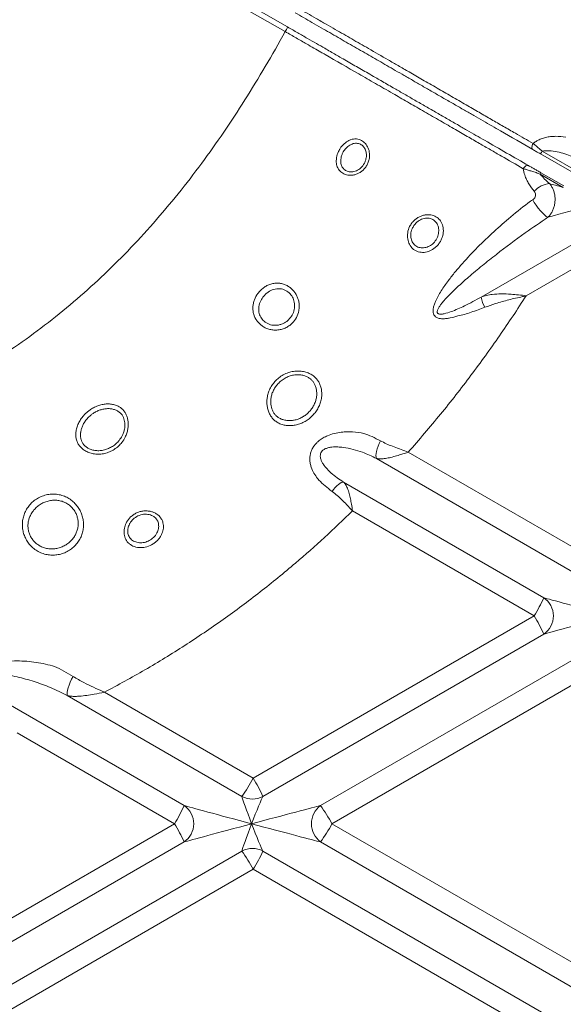
# Model space of a CAD drawing. Units: inches. Extents: x -1960 to 4484, y -122 to 381.
# Drawn here: x 150 to 163, y 218 to 241 of the extents above; entities that cross this region are included whole.
import ezdxf

# ---------------------------------------------------------------- set-up
doc = ezdxf.new("R2010")
doc.units = ezdxf.units.IN
doc.header["$MEASUREMENT"] = 0
doc.linetypes.add('SLD-Solid', pattern=[0])
doc.layers.get('0').update_dxf_attribs({"linetype": 'SLD-Solid'})
doc.layers.add('INNER TRIANGLE DETAILS', color=7, linetype='Continuous', lineweight=0, transparency=0.3)

msp = doc.modelspace()

# ---------------------------------------------------------------- linework, layer by layer
at = {"color": 7, "linetype": 'Continuous', "lineweight": 15}
for p, q in [((156.6166, 241.03257), (125.01032, 259.22369)), ((125.06617, 259.33203), (156.67244, 241.14091)), ((164.07516, 237.31292), (162.5701, 238.17916)), ((162.61217, 238.24208), (164.11685, 237.3752)), ((163.10268, 237.39826), (162.56423, 237.70847)), ((162.57855, 237.74162), (163.11712, 237.43165))]:
    msp.add_line(p, q, dxfattribs=at)
at = {"color": 7, "linetype": 'Continuous', "lineweight": 15, "flags": 128}
for points in [[(162.39755, 238.42358), (162.38644, 238.40171), (162.37811, 238.37931), (162.37288, 238.35723), (162.37095, 238.33634), (162.3724, 238.31744), (162.37717, 238.30127), (162.38508, 238.28845), (162.39582, 238.27947)], [(162.16981, 237.83466), (162.18317, 237.85482), (162.19829, 237.87284), (162.21461, 237.88803), (162.23151, 237.89983), (162.24835, 237.90778), (162.26449, 237.91159), (162.27934, 237.91111), (162.29231, 237.90637)]]:
    msp.add_lwpolyline(points, dxfattribs=at)
at = {"color": 7, "linetype": 'Continuous', "lineweight": 15}
for centre, radius, start, end in [((156.04887, 241.39377), 0.6729, 327.534523, 337.926883), ((162.29827, 238.40648), 0.35435, 320.096381, 332.35839), ((162.46679, 237.77023), 0.11536, 327.6319, 345.642246)]:
    msp.add_arc(centre, radius, start, end, dxfattribs=at)
msp.add_ellipse((164.24374, 237.09847), major_axis=(1.6245, -0.43298), ratio=0.00349704, start_param=3.59377839, end_param=3.93455001, dxfattribs=at)
for points, knots in [([(162.39582, 238.27947), (162.14303, 238.42496), (161.82596, 238.60746), (161.43935, 238.82997), (161.2345, 238.94787), (161.02081, 239.07086), (160.79517, 239.20073), (160.56021, 239.33596), (160.32009, 239.47417), (160.07993, 239.61239), (159.8432, 239.74864), (159.61303, 239.88112), (159.3913, 240.00873), (159.18231, 240.12902), (158.98483, 240.24268), (158.79566, 240.35155), (158.61086, 240.45792), (158.35924, 240.60274), (158.03906, 240.78702), (157.72725, 240.96648), (157.45857, 241.12112), (157.25128, 241.24043), (157.04619, 241.35847), (156.91398, 241.43457), (156.84787, 241.47262)], [0, 0, 0, 0, 0.14416651, 0.18082671, 0.21762927, 0.25427103, 0.29071092, 0.32824396, 0.36590571, 0.40343861, 0.44097262, 0.47863552, 0.51616941, 0.55419743, 0.59230735, 0.63061605, 0.66901141, 0.70727949, 0.7853954, 0.86350055, 0.90064057, 0.93778068, 0.96889031, 1, 1, 1, 1]), ([(156.91673, 241.58095), (156.91674, 241.58095), (156.98736, 241.54049), (157.12982, 241.45884), (157.34975, 241.33272), (157.5739, 241.20407), (157.85375, 241.04335), (158.16887, 240.86184), (158.5827, 240.6237), (158.90303, 240.43929), (159.1327, 240.30714), (159.28908, 240.21703), (159.46635, 240.11483), (159.65974, 240.00328), (159.81964, 239.91102), (159.98596, 239.81503), (160.15503, 239.71742), (160.32456, 239.61953), (160.4941, 239.5216), (160.66504, 239.42284), (160.8304, 239.32728), (160.98819, 239.23608), (161.13829, 239.14929), (161.28512, 239.06439), (161.47703, 238.95327), (161.70515, 238.82205), (162.03008, 238.63504), (162.26039, 238.50251), (162.39755, 238.42358)], [0, 0, 0, 0, 0.000000324, 0.033525382, 0.067727679, 0.107579834, 0.148588033, 0.22774404, 0.306901651, 0.40132343, 0.424928874, 0.448543096, 0.496234153, 0.522715326, 0.549394194, 0.576698821, 0.604220192, 0.630702034, 0.657381295, 0.684685373, 0.712205856, 0.737232131, 0.762424571, 0.788139803, 0.814035345, 0.867582091, 0.921136897, 1, 1, 1, 1]), ([(162.16981, 237.83466), (161.99941, 237.93271), (161.74382, 238.07979), (161.40166, 238.27674), (161.18941, 238.3988), (161.00797, 238.50368), (160.86051, 238.58881), (160.70595, 238.67804), (160.54161, 238.77287), (160.36904, 238.87243), (160.18815, 238.97676), (160.00367, 239.08313), (159.82044, 239.18875), (159.64121, 239.29203), (159.46637, 239.39275), (159.29442, 239.49178), (159.10868, 239.5987), (158.91533, 239.70993), (158.65791, 239.85804), (158.19838, 240.12257), (157.77539, 240.36589), (157.43181, 240.56377), (157.28867, 240.6462), (157.09758, 240.75614), (156.87281, 240.88538), (156.70293, 240.98299), (156.6166, 241.03257), (156.6166, 241.03257)], [0, 0, 0, 0, 0.0966468, 0.1449702, 0.1932937, 0.21850188, 0.24388488, 0.26981939, 0.2959445, 0.32387422, 0.35204261, 0.38097299, 0.41016903, 0.43809835, 0.46626652, 0.49519724, 0.52439379, 0.56352661, 0.60312261, 0.68242069, 0.84101684, 0.8605581, 0.89040653, 0.92025497, 0.95955752, 0.99999968, 1, 1, 1, 1]), ([(156.67244, 241.14091), (156.75132, 241.09551), (156.90908, 241.00471), (157.13692, 240.87358), (157.3489, 240.75157), (157.56696, 240.62606), (157.75432, 240.51823), (157.88163, 240.44495), (157.9237, 240.42074)], [0, 0, 0, 0, 0.16259831, 0.32519645, 0.48748278, 0.65011476, 0.88437982, 1, 1, 1, 1]), ([(158.84727, 239.88918), (158.80473, 239.91366), (158.70396, 239.97166), (158.50443, 240.0865), (158.24012, 240.23862), (158.03496, 240.35671), (157.93162, 240.41618)], [0, 0, 0, 0, 0.13830097, 0.32761172, 0.66133431, 1, 1, 1, 1]), ([(158.84015, 239.89328), (158.84289, 239.8917), (158.93663, 239.83775), (159.11, 239.73796), (159.36558, 239.59086), (159.61034, 239.44999), (159.86296, 239.30459), (160.12035, 239.15645), (160.37806, 239.00812), (160.62386, 238.86665), (160.85394, 238.73423), (161.06752, 238.6113), (161.37955, 238.43171), (161.78093, 238.2007), (162.12184, 238.00448), (162.29231, 237.90637)], [0, 0, 0, 0, 0.00267106, 0.09149156, 0.1586097, 0.22599361, 0.29311182, 0.36022909, 0.42761202, 0.49472946, 0.55506574, 0.61559433, 0.67593072, 0.83795299, 1, 1, 1, 1]), ([(162.5701, 238.17916), (162.53687, 238.19829), (162.4748, 238.23401), (162.42087, 238.26505), (162.39582, 238.27947)], [0, 0, 0, 0, 0.53540862, 1, 1, 1, 1]), ([(162.39755, 238.42358), (162.4289, 238.39759), (162.48933, 238.34747), (162.56556, 238.28195), (162.60496, 238.24825), (162.61217, 238.24208)], [0, 0, 0, 0, 0.46817575, 0.90269314, 1, 1, 1, 1]), ([(162.56423, 237.70847), (162.53262, 237.71971), (162.46811, 237.74264), (162.37188, 237.77343), (162.28006, 237.80171), (162.21409, 237.82151), (162.17881, 237.83198), (162.16981, 237.83466)], [0, 0, 0, 0, 0.23484695, 0.47938873, 0.69791315, 0.92290752, 1, 1, 1, 1]), ([(162.29231, 237.90637), (162.3143, 237.89371), (162.35889, 237.86805), (162.43122, 237.82642), (162.50491, 237.78401), (162.55382, 237.75586), (162.57855, 237.74162)], [0, 0, 0, 0, 0.25439159, 0.51593935, 0.75518453, 1, 1, 1, 1]), ([(162.56423, 237.70847), (162.59776, 237.66883), (162.66514, 237.5892), (162.74283, 237.52013), (162.78185, 237.48544)], [0, 0, 0, 0, 0.49774804, 1, 1, 1, 1]), ([(162.33632, 237.07583), (162.33632, 237.07583), (162.35396, 237.08668), (162.37172, 237.0974), (162.38947, 237.10812)], [0, 0, 0, 0, 0.00003619, 1, 1, 1, 1]), ([(162.44601, 237.26733), (162.44601, 237.26733), (162.44557, 237.2691), (162.44161, 237.28384), (162.43337, 237.29592), (162.42612, 237.30656)], [0, 0, 0, 0, 0.00004629, 0.11947214, 1, 1, 1, 1])]:
    msp.add_open_spline(points, degree=3, knots=knots, dxfattribs=at)
at = {"layer": 'INNER TRIANGLE DETAILS', "color": 7, "linetype": 'Continuous'}
for p, q in [((163.99457, 236.46128), (161.18882, 234.83918)), ((164.25997, 236.03708), (162.23933, 234.86887)), ((164.25997, 228.46037), (159.48697, 231.21981)), ((163.99457, 228.03616), (158.74485, 231.07121)), ((162.64785, 227.82319), (157.97741, 230.52333)), ((162.42409, 227.39898), (158.18612, 229.8491)), ((162.42409, 227.39898), (155.87137, 223.61063)), ((162.64785, 226.97478), (156.09514, 223.18642)), ((163.99457, 226.7618), (157.44186, 222.97345)), ((164.25997, 226.33759), (157.70726, 222.54924)), ((155.87137, 223.61063), (152.39881, 225.61824)), ((155.60597, 223.18642), (151.53381, 225.54068)), ((154.25925, 222.97345), (150.10279, 225.37644)), ((154.03549, 222.54924), (150.36165, 224.67321)), ((154.03549, 222.54924), (147.48277, 218.76089)), ((164.25997, 218.76089), (157.70726, 222.54924)), ((154.25925, 222.12503), (147.70654, 218.33668)), ((163.99457, 218.33668), (157.44186, 222.12503)), ((155.60597, 221.91206), (149.05326, 218.1237)), ((162.64785, 218.1237), (156.09514, 221.91206)), ((155.87137, 221.48785), (149.31866, 217.6995)), ((162.42409, 217.6995), (155.87137, 221.48785))]:
    msp.add_line(p, q, dxfattribs=at)
at = {"layer": 'INNER TRIANGLE DETAILS', "color": 7, "linetype": 'Continuous', "flags": 128}
for points in [[(162.38947, 237.10812), (162.42673, 237.04489), (162.47021, 236.97957), (162.51794, 236.91514), (162.56772, 236.85454), (162.61729, 236.80055), (162.66438, 236.75564), (162.70683, 236.72185), (162.74271, 236.70073)], [(158.74485, 231.07121), (158.73572, 231.10004), (158.73287, 231.1385), (158.73638, 231.18529), (158.74615, 231.23888), (158.76184, 231.29746), (158.78294, 231.35911), (158.80874, 231.42176), (158.83839, 231.48333)], [(157.97741, 230.52333), (157.95282, 230.52087), (157.92407, 230.51032), (157.89187, 230.49195), (157.85707, 230.46622), (157.82055, 230.43381), (157.78325, 230.39554), (157.74613, 230.35239), (157.71013, 230.30547)], [(151.53381, 225.54068), (151.52803, 225.57066), (151.52952, 225.61195), (151.53822, 225.66293), (151.5538, 225.7216), (151.57564, 225.78566), (151.60289, 225.85259), (151.63447, 225.91977), (151.66915, 225.98455)]]:
    msp.add_lwpolyline(points, dxfattribs=at)
at = {"layer": 'INNER TRIANGLE DETAILS', "color": 7, "linetype": 'Continuous'}
for centre, radius, start, end in [((162.82154, 236.96337), 0.52358, 94.347911, 139.044972), ((161.92838, 234.958), 0.74904, 189.127188, 208.563334), ((159.11572, 229.41525), 3.87436, 328.639963, 335.737127), ((162.35625, 227.39898), 0.51476, 304.504684, 55.495316), ((159.11572, 225.38271), 3.87436, 24.262873, 31.360037), ((151.95406, 225.76632), 4.47128, 324.760658, 331.176052), ((152.563, 221.59436), 3.87436, 24.262873, 31.360037), ((155.85056, 223.63451), 0.5105, 241.372802, 298.627198), ((150.72712, 224.56551), 3.87436, 328.639963, 335.737127), ((153.96765, 222.54924), 0.51476, 304.504684, 55.495316), ((157.754, 222.54924), 0.52667, 126.346326, 233.653674), ((153.78994, 220.39354), 4.47128, 28.823948, 35.239342), ((150.72712, 220.53297), 3.87436, 24.262873, 31.360037), ((153.78994, 224.70493), 4.47128, 324.760658, 331.176052), ((155.85056, 221.46397), 0.5105, 61.372802, 118.627198), ((151.95406, 219.33216), 4.47128, 28.823948, 35.239342), ((152.563, 223.50412), 3.87436, 328.639963, 335.737127)]:
    msp.add_arc(centre, radius, start, end, dxfattribs=at)
for centre, major_axis, ratio, start_param, end_param in [((164.24374, 237.09847), (1.6245, 0.43298), 0.00349704, 1.93338807, 2.74826476), ((164.24374, 227.39898), (1.6245, -0.43298), 0.00349704, 3.3305034, 4.69926903), ((164.24374, 227.39898), (1.6245, 0.43298), 0.00349704, 1.58391627, 2.95268191), ((155.85514, 222.54924), (-0.24991, 0.65037), 0.0305846, 0.19027872, 1.55904435), ((155.85514, 222.54924), (0.24991, 0.65037), 0.0305846, 0.21378267, 1.58254831), ((155.85514, 222.54924), (1.6245, -0.43298), 0.00349704, 3.3305034, 4.69926903), ((155.85514, 222.54924), (1.6245, 0.43298), 0.00349704, 0.21515064, 1.58391627), ((155.85514, 222.54924), (1.6245, 0.43298), 0.00349704, 1.58391627, 2.95268191), ((155.85514, 222.54924), (0.24991, 0.65037), 0.0305846, 1.58254831, 2.95131394), ((155.85514, 222.54924), (-0.24991, 0.65037), 0.0305846, 1.55904435, 2.92780998), ((155.85514, 222.54924), (1.6245, -0.43298), 0.00349704, 4.69926903, 6.06803467)]:
    msp.add_ellipse(centre, major_axis=major_axis, ratio=ratio, start_param=start_param, end_param=end_param, dxfattribs=at)
for points, knots in [([(144.69733, 231.25087), (144.98928, 231.32177), (145.56893, 231.46253), (146.41822, 231.72782), (147.2444, 232.03167), (148.04817, 232.37873), (148.82677, 232.76706), (149.5809, 233.19691), (150.30808, 233.66609), (151.01031, 234.17502), (151.6834, 234.7193), (152.32936, 235.29829), (152.94976, 235.91157), (153.54816, 236.56133), (154.12317, 237.24499), (154.66971, 237.95428), (155.18809, 238.68547), (155.68121, 239.44042), (156.15888, 240.22349), (156.46305, 240.76114), (156.6166, 241.03257)], [0, 0, 0, 0, 0.05659587, 0.11236661, 0.16752867, 0.22237971, 0.27721645, 0.33135092, 0.38580887, 0.44014141, 0.49461737, 0.54875912, 0.60343389, 0.65882475, 0.71502749, 0.7715783, 0.82736221, 0.88372428, 0.94130088, 1, 1, 1, 1]), ([(158.12958, 238.5058), (158.12958, 238.5058), (158.13333, 238.50725), (158.15915, 238.51681), (158.20878, 238.52905), (158.29597, 238.53178), (158.39583, 238.50236), (158.49096, 238.42551), (158.55644, 238.31889), (158.58831, 238.19045), (158.58139, 238.06778), (158.54984, 237.96651), (158.50871, 237.88847), (158.45686, 237.82228), (158.39522, 237.76704), (158.32816, 237.72512), (158.25545, 237.69572), (158.1826, 237.68054), (158.11066, 237.67879), (158.0241, 237.69271), (157.93084, 237.73682), (157.85169, 237.82193), (157.81626, 237.91), (157.80801, 237.96681), (157.80663, 237.98446), (157.80663, 237.98446)], [0, 0, 0, 0, 0.00000114, 0.00657593, 0.04519323, 0.0851655, 0.15612949, 0.22225096, 0.28608705, 0.35087336, 0.41909027, 0.46328905, 0.50399724, 0.54622628, 0.58467278, 0.62440936, 0.6624118, 0.7017193, 0.73768088, 0.77480601, 0.84244486, 0.90702002, 0.97165558, 0.99999886, 1, 1, 1, 1]), ([(157.88085, 238.27859), (157.89229, 238.29704), (157.93031, 238.35828), (158.01333, 238.44315), (158.09138, 238.48974), (158.12958, 238.5058), (158.12958, 238.5058)], [0, 0, 0, 0, 0.18313454, 0.60809119, 0.99999335, 1, 1, 1, 1]), ([(162.39755, 238.42358), (162.42004, 238.44004), (162.44968, 238.46172), (162.51256, 238.49796), (162.58648, 238.53216), (162.69304, 238.56499), (162.80607, 238.58499), (162.96521, 238.59446), (163.0831, 238.58282), (163.16033, 238.56844), (163.16033, 238.56844)], [0, 0, 0, 0, 0.09639341, 0.12701256, 0.25597705, 0.38754735, 0.53668279, 0.68771205, 0.99999737, 1, 1, 1, 1]), ([(157.80663, 237.98446), (157.80663, 237.98446), (157.80541, 238.00833), (157.80736, 238.07924), (157.83088, 238.18183), (157.86733, 238.25241), (157.88085, 238.27859)], [0, 0, 0, 0, 0.00000746, 0.24855868, 0.72128996, 1, 1, 1, 1]), ([(157.97136, 238.22657), (157.96074, 238.20602), (157.93152, 238.1495), (157.90987, 238.05419), (157.91193, 237.95327), (157.94226, 237.86858), (158.00073, 237.80229), (158.08626, 237.76158), (158.19363, 237.75643), (158.3077, 237.79446), (158.41072, 237.87475), (158.47335, 237.97143), (158.50657, 238.07348), (158.51431, 238.16986), (158.49219, 238.27044), (158.44348, 238.35312), (158.37104, 238.41123), (158.27788, 238.43586), (158.1757, 238.41677), (158.07808, 238.35865), (158.01021, 238.28922), (157.98034, 238.24105), (157.97136, 238.22657)], [0, 0, 0, 0, 0.03251056, 0.08941857, 0.13817073, 0.18622345, 0.23388942, 0.28381875, 0.33809819, 0.39652462, 0.45660885, 0.52078297, 0.55501234, 0.60733628, 0.65625172, 0.7037638, 0.75259629, 0.80509251, 0.86355073, 0.92024211, 0.97602512, 1, 1, 1, 1]), ([(163.46816, 238.03999), (163.41425, 238.06703), (163.30569, 238.12148), (163.13737, 238.18525), (162.95937, 238.23344), (162.80814, 238.25471), (162.69119, 238.2551), (162.63863, 238.24644), (162.61217, 238.24208)], [0, 0, 0, 0, 0.19701276, 0.39675214, 0.60835256, 0.8229751, 0.91089868, 1, 1, 1, 1]), ([(162.42612, 237.30656), (162.3815, 237.36252), (162.314, 237.44718), (162.24482, 237.579), (162.19675, 237.69542), (162.17948, 237.78469), (162.16981, 237.83466)], [0, 0, 0, 0, 0.3718816, 0.56257998, 0.75521186, 1, 1, 1, 1]), ([(162.78185, 237.48544), (162.79787, 237.46559), (162.83045, 237.42523), (162.86734, 237.35113), (162.89442, 237.26885), (162.90961, 237.18096), (162.91245, 237.0888), (162.90227, 236.99815), (162.87941, 236.91079), (162.84505, 236.83144), (162.79986, 236.75893), (162.76196, 236.72034), (162.74271, 236.70073)], [0, 0, 0, 0, 0.09799005, 0.19922657, 0.29760225, 0.39924731, 0.49968206, 0.60359303, 0.70111193, 0.80179652, 0.89931542, 1, 1, 1, 1]), ([(162.38947, 237.10812), (162.4, 237.11555), (162.4129, 237.12464), (162.43211, 237.14699), (162.44183, 237.16351), (162.45199, 237.1915), (162.45489, 237.21008), (162.4541, 237.23962), (162.45067, 237.25512), (162.44601, 237.26733), (162.44601, 237.26733)], [0, 0, 0, 0, 0.20785002, 0.25452372, 0.46740988, 0.50275313, 0.72985782, 0.76481331, 0.99998763, 1, 1, 1, 1]), ([(160.63968, 234.39774), (160.63968, 234.39774), (160.58212, 234.37949), (160.4951, 234.35556), (160.3785, 234.33581), (160.28343, 234.32927), (160.19462, 234.33864), (160.12421, 234.37227), (160.08328, 234.41968), (160.06228, 234.48648), (160.06593, 234.56725), (160.08801, 234.65412), (160.12567, 234.7524), (160.1814, 234.86348), (160.27952, 235.0277), (160.41273, 235.21642), (160.58005, 235.42732), (160.80527, 235.68919), (161.10398, 236.00517), (161.48092, 236.3672), (161.89127, 236.72785), (162.18026, 236.95842), (162.33632, 237.07583), (162.33632, 237.07583)], [0, 0, 0, 0, 0.00000055, 0.04531685, 0.06803888, 0.09096443, 0.12000065, 0.1393676, 0.15556419, 0.17173513, 0.19460764, 0.21530767, 0.23649703, 0.26941292, 0.30267494, 0.37046111, 0.4305425, 0.49080586, 0.61216779, 0.7356309, 0.85953312, 0.99999945, 1, 1, 1, 1]), ([(159.57111, 236.56876), (159.58494, 236.58544), (159.61641, 236.62338), (159.67619, 236.67345), (159.74707, 236.71587), (159.8235, 236.74533), (159.89956, 236.7605), (159.97436, 236.76223), (160.06454, 236.74826), (160.16023, 236.70468), (160.2457, 236.61611), (160.29095, 236.51565), (160.3059, 236.41944), (160.30478, 236.34404), (160.29124, 236.26768), (160.26552, 236.192), (160.2272, 236.11878), (160.17684, 236.0507), (160.10126, 235.97614), (159.99219, 235.9088), (159.85309, 235.87401), (159.73819, 235.88554), (159.65382, 235.91972), (159.57948, 235.9722), (159.50993, 236.0624), (159.46668, 236.19466), (159.4659, 236.34024), (159.50465, 236.4708), (159.55248, 236.54131), (159.57111, 236.56876)], [0, 0, 0, 0, 0.02238517, 0.05092057, 0.08041385, 0.10853799, 0.13761371, 0.16429588, 0.19181857, 0.24251404, 0.28933932, 0.34405352, 0.37170485, 0.40020504, 0.42707291, 0.45476242, 0.48394077, 0.51239591, 0.54186504, 0.59394351, 0.6468442, 0.70119964, 0.72994357, 0.7597131, 0.81233131, 0.86132529, 0.91213687, 0.96579052, 1, 1, 1, 1]), ([(159.63028, 236.52349), (159.61545, 236.50156), (159.57671, 236.44427), (159.54503, 236.34114), (159.54345, 236.22706), (159.57411, 236.12523), (159.62651, 236.05552), (159.68386, 236.01652), (159.75033, 235.9905), (159.84131, 235.98223), (159.95136, 236.01035), (160.05485, 236.0744), (160.12551, 236.15577), (160.17519, 236.25052), (160.20183, 236.35261), (160.1943, 236.4708), (160.15131, 236.56792), (160.08586, 236.63841), (159.99721, 236.6798), (159.8854, 236.68519), (159.76626, 236.64709), (159.68031, 236.58442), (159.64125, 236.53684), (159.63028, 236.52349)], [0, 0, 0, 0, 0.03485674, 0.09101978, 0.14022262, 0.1885798, 0.23987662, 0.26877584, 0.29772105, 0.35320702, 0.4067232, 0.45896548, 0.51653066, 0.54565497, 0.60012297, 0.65666153, 0.71248081, 0.76006225, 0.80932459, 0.86217851, 0.9188146, 0.97722089, 1, 1, 1, 1]), ([(162.74271, 236.70073), (162.5658, 236.58027), (162.15901, 236.30328), (161.65149, 235.92333), (161.21297, 235.57559), (160.90752, 235.31986), (160.64878, 235.08957), (160.43686, 234.88508), (160.30015, 234.73724), (160.21779, 234.6281), (160.18129, 234.56837), (160.16077, 234.51846), (160.16039, 234.486), (160.16561, 234.46906), (160.17535, 234.45689), (160.198, 234.4433), (160.24938, 234.43715), (160.34957, 234.45373), (160.5387, 234.51455), (160.76032, 234.61304), (160.99366, 234.7333), (161.12372, 234.80386), (161.18882, 234.83918)], [0, 0, 0, 0, 0.13991642, 0.32173698, 0.41295488, 0.50416445, 0.58077386, 0.63807107, 0.69570417, 0.71168717, 0.72762417, 0.7422108, 0.74734574, 0.75081293, 0.75551124, 0.75916871, 0.77082814, 0.79171993, 0.82852631, 0.90359562, 0.95174604, 1, 1, 1, 1]), ([(155.97768, 234.92452), (155.9817, 234.92989), (156.00467, 234.96056), (156.05298, 235.01299), (156.12797, 235.07282), (156.21189, 235.11973), (156.30085, 235.15108), (156.3938, 235.16607), (156.48554, 235.16373), (156.57524, 235.14448), (156.65725, 235.11035), (156.73197, 235.06244), (156.79552, 235.00472), (156.84919, 234.93737), (156.89114, 234.86386), (156.92178, 234.78381), (156.94005, 234.69957), (156.94521, 234.61162), (156.9337, 234.49605), (156.88608, 234.35832), (156.79717, 234.23968), (156.70192, 234.16178), (156.61545, 234.11374), (156.52071, 234.08148), (156.42337, 234.06687), (156.32498, 234.06963), (156.23225, 234.08877), (156.14549, 234.123), (156.06987, 234.16887), (156.0042, 234.22563), (155.93337, 234.31077), (155.88534, 234.41145), (155.86345, 234.51925), (155.8601, 234.60418), (155.871, 234.6912), (155.90172, 234.80251), (155.94788, 234.87665), (155.97768, 234.92452)], [0, 0, 0, 0, 0.00577781, 0.03302689, 0.06115843, 0.08888033, 0.11749412, 0.1453698, 0.17412946, 0.20117949, 0.22906108, 0.2545217, 0.2807032, 0.30499858, 0.32992285, 0.35414715, 0.37897918, 0.40404899, 0.4297758, 0.47869075, 0.52756598, 0.55548749, 0.58431955, 0.61240323, 0.64141407, 0.66888104, 0.69723346, 0.72331372, 0.75017013, 0.77491422, 0.8003168, 0.8493388, 0.87411914, 0.89952154, 0.92528779, 0.9517637, 1, 1, 1, 1]), ([(156.09665, 234.83648), (156.07286, 234.79884), (156.02279, 234.71964), (155.99349, 234.58628), (156.00428, 234.45585), (156.05516, 234.34067), (156.14563, 234.24643), (156.24971, 234.1964), (156.34393, 234.17942), (156.41975, 234.17916), (156.49563, 234.19282), (156.56932, 234.2197), (156.63741, 234.25921), (156.71286, 234.32183), (156.78411, 234.4163), (156.83202, 234.546), (156.83906, 234.68282), (156.80434, 234.81303), (156.73188, 234.92384), (156.64355, 234.99072), (156.56068, 235.02285), (156.49203, 235.03553), (156.42106, 235.03461), (156.32578, 235.01591), (156.23288, 234.97001), (156.15007, 234.90203), (156.11446, 234.85833), (156.09665, 234.83648)], [0, 0, 0, 0, 0.04923538, 0.1035858, 0.15159906, 0.1997133, 0.24842517, 0.30001767, 0.32772192, 0.35543704, 0.38432323, 0.41321864, 0.44235419, 0.47149347, 0.52188724, 0.5720014, 0.62314195, 0.67169154, 0.71975079, 0.76995791, 0.79696378, 0.8239794, 0.85225802, 0.88054609, 0.93747872, 0.96873934, 1, 1, 1, 1]), ([(162.23933, 234.86887), (162.03332, 234.55595), (161.61881, 233.9263), (160.95043, 233.00547), (160.24442, 232.09674), (159.74025, 231.51304), (159.48697, 231.21981)], [0, 0, 0, 0, 0.24562926, 0.49424787, 0.74592602, 1, 1, 1, 1]), ([(161.18882, 234.83918), (161.22945, 234.85257), (161.31125, 234.87951), (161.46632, 234.90618), (161.6565, 234.91781), (161.86385, 234.90911), (162.05895, 234.89061), (162.17796, 234.87635), (162.23821, 234.86901), (162.23933, 234.86887)], [0, 0, 0, 0, 0.135222654, 0.272230407, 0.47543055, 0.684490036, 0.839486233, 0.997016285, 1, 1, 1, 1]), ([(162.23933, 234.86887), (162.23838, 234.86866), (162.20828, 234.86197), (162.07308, 234.83191), (161.83297, 234.77648), (161.53805, 234.69732), (161.35394, 234.63025), (161.27051, 234.59986)], [0, 0, 0, 0, 0.00289893, 0.09156627, 0.41104158, 0.73309169, 1, 1, 1, 1]), ([(161.27051, 234.59986), (161.16573, 234.55996), (161.00782, 234.49983), (160.79735, 234.43412), (160.69188, 234.40779), (160.63968, 234.39774), (160.63968, 234.39774)], [0, 0, 0, 0, 0.49535135, 0.74659473, 0.99999661, 1, 1, 1, 1]), ([(156.38194, 232.73274), (156.38143, 232.73197), (156.36315, 232.70421), (156.33141, 232.64669), (156.29808, 232.55747), (156.27934, 232.46628), (156.2738, 232.35571), (156.29222, 232.25089), (156.33182, 232.16106), (156.37346, 232.09927), (156.42498, 232.04878), (156.48813, 232.00758), (156.56326, 231.97663), (156.64877, 231.95784), (156.73799, 231.95416), (156.82763, 231.96461), (156.9164, 231.98936), (157.00192, 232.02703), (157.08232, 232.07749), (157.15559, 232.13892), (157.21934, 232.21012), (157.27306, 232.28988), (157.3142, 232.37655), (157.3421, 232.46906), (157.35409, 232.56355), (157.35005, 232.65367), (157.33175, 232.73563), (157.30321, 232.80559), (157.26646, 232.86604), (157.22077, 232.91826), (157.16222, 232.96247), (157.09028, 232.99826), (157.00667, 233.02134), (156.91164, 233.03018), (156.81119, 233.02124), (156.7085, 232.99412), (156.61021, 232.94908), (156.5211, 232.8888), (156.4431, 232.81666), (156.40233, 232.76072), (156.38194, 232.73274)], [0, 0, 0, 0, 0.00077143, 0.02768106, 0.05458423, 0.08043295, 0.10627065, 0.14946675, 0.17294809, 0.19642523, 0.21986384, 0.24332384, 0.27148464, 0.2996414, 0.32675062, 0.35385498, 0.38029051, 0.4067221, 0.43306665, 0.45940963, 0.48575245, 0.51209687, 0.53967822, 0.56726427, 0.59629131, 0.62532458, 0.65117406, 0.67702627, 0.69969599, 0.72233405, 0.74631731, 0.77030109, 0.79702518, 0.8237628, 0.85302603, 0.88230885, 0.91241407, 0.94252959, 0.97126487, 1, 1, 1, 1]), ([(156.3038, 232.77571), (156.32702, 232.80813), (156.37414, 232.87392), (156.46542, 232.9576), (156.5712, 233.02765), (156.68782, 233.07819), (156.81121, 233.10793), (156.9315, 233.11533), (157.04694, 233.10228), (157.14806, 233.07234), (157.23685, 233.02774), (157.30894, 232.97352), (157.34812, 232.93063), (157.36469, 232.90876), (157.36469, 232.90875)], [0, 0, 0, 0, 0.09206533, 0.18685413, 0.28370861, 0.38382486, 0.47946288, 0.57851077, 0.66745559, 0.75944779, 0.84014344, 0.92321543, 0.99999818, 1, 1, 1, 1]), ([(157.36469, 232.90875), (157.36469, 232.90875), (157.38034, 232.88756), (157.41022, 232.83971), (157.44423, 232.75815), (157.46613, 232.66276), (157.47172, 232.55681), (157.45802, 232.44605), (157.42557, 232.3363), (157.37724, 232.23417), (157.31367, 232.13903), (157.23841, 232.055), (157.15132, 231.98161), (157.05643, 231.92222), (156.95482, 231.87733), (156.85049, 231.84856), (156.74443, 231.83627), (156.64025, 231.84109), (156.53972, 231.86351), (156.4511, 231.9007), (156.37552, 231.95146), (156.31309, 232.01412), (156.26109, 232.08978), (156.22244, 232.17437), (156.1973, 232.26623), (156.1861, 232.36266), (156.18946, 232.46394), (156.20907, 232.56881), (156.24518, 232.67528), (156.28408, 232.74193), (156.3038, 232.77571)], [0, 0, 0, 0, 0.00000079, 0.03191172, 0.06779652, 0.10449456, 0.14490084, 0.18655114, 0.22522668, 0.26506344, 0.30217956, 0.34036275, 0.37747781, 0.41566422, 0.45277318, 0.49091571, 0.52873181, 0.56757906, 0.60659491, 0.64667707, 0.68068671, 0.71563996, 0.74983897, 0.78498336, 0.81812985, 0.85208221, 0.88692271, 0.92262013, 0.96078208, 1, 1, 1, 1]), ([(157.40313, 230.56881), (157.40313, 230.56881), (157.39263, 230.58061), (157.35016, 230.63043), (157.28299, 230.72582), (157.22681, 230.84561), (157.19756, 230.9563), (157.18829, 231.04581), (157.19361, 231.1339), (157.21247, 231.21703), (157.24665, 231.29938), (157.29322, 231.3731), (157.34904, 231.43757), (157.41738, 231.49876), (157.50307, 231.55661), (157.62078, 231.61474), (157.76261, 231.66094), (157.91461, 231.68791), (158.05757, 231.6976), (158.23563, 231.69396), (158.36597, 231.675), (158.45086, 231.65624), (158.45086, 231.65624)], [0, 0, 0, 0, 0.000001007, 0.024626493, 0.102021485, 0.181021478, 0.227092394, 0.274032343, 0.312657888, 0.352311315, 0.390879626, 0.43092492, 0.464956189, 0.499842497, 0.547862823, 0.597265172, 0.670638162, 0.745991038, 0.808366026, 0.871262059, 0.999998993, 1, 1, 1, 1]), ([(158.45086, 231.65624), (158.45086, 231.65624), (158.51397, 231.636), (158.64215, 231.58565), (158.77254, 231.51766), (158.83839, 231.48333)], [0, 0, 0, 0, 0.00000499, 0.49503665, 1, 1, 1, 1]), ([(158.83839, 231.48333), (158.88265, 231.46092), (158.97169, 231.41582), (159.12026, 231.35463), (159.2788, 231.29435), (159.40073, 231.25062), (159.46955, 231.22603), (159.48273, 231.22132), (159.48521, 231.22044), (159.48587, 231.2202), (159.48645, 231.22), (159.48697, 231.21981)], [0, 0, 0, 0, 0.21902967, 0.44064312, 0.68840978, 0.93828917, 0.98649474, 0.99702822, 0.99742422, 0.99763582, 1, 1, 1, 1]), ([(158.74485, 231.07121), (158.69136, 231.0982), (158.58389, 231.15244), (158.40389, 231.22529), (158.2008, 231.28807), (158.00602, 231.3289), (157.84005, 231.34461), (157.72584, 231.34286), (157.63056, 231.32792), (157.55807, 231.30536), (157.50745, 231.27559), (157.47138, 231.24148), (157.44811, 231.20739), (157.4327, 231.15465), (157.43413, 231.10468), (157.44756, 231.04835), (157.47116, 230.9926), (157.51848, 230.91408), (157.5907, 230.82581), (157.69593, 230.72304), (157.82352, 230.62198), (157.9258, 230.55642), (157.97741, 230.52333)], [0, 0, 0, 0, 0.07624153, 0.1531816, 0.25330422, 0.35439653, 0.41064331, 0.46762153, 0.49962308, 0.53240444, 0.56259335, 0.57189504, 0.5948833, 0.61408156, 0.64278206, 0.66044952, 0.69200026, 0.72423401, 0.78429424, 0.84525927, 0.92192051, 1, 1, 1, 1]), ([(159.48697, 231.21981), (159.48647, 231.21964), (159.42983, 231.20111), (159.32618, 231.16741), (159.17843, 231.12337), (159.04515, 231.08957), (158.92726, 231.06873), (158.82517, 231.0606), (158.7719, 231.06764), (158.74485, 231.07121)], [0, 0, 0, 0, 0.00179941, 0.2037308, 0.36961567, 0.54040342, 0.70959831, 0.85257255, 1, 1, 1, 1]), ([(157.71013, 230.30547), (157.65434, 230.34766), (157.5414, 230.43307), (157.44583, 230.52232), (157.40313, 230.56881), (157.40313, 230.56881)], [0, 0, 0, 0, 0.49394552, 0.99999482, 1, 1, 1, 1]), ([(157.97741, 230.52333), (157.99389, 230.50412), (158.02741, 230.46504), (158.0716, 230.37403), (158.10853, 230.26299), (158.13868, 230.13484), (158.16355, 229.99959), (158.17838, 229.90195), (158.18604, 229.84963), (158.18612, 229.8491)], [0, 0, 0, 0, 0.14821859, 0.30142676, 0.49471303, 0.65138172, 0.81269035, 0.99807589, 1, 1, 1, 1]), ([(158.18612, 229.8491), (158.18574, 229.84951), (158.17079, 229.86563), (158.09123, 229.95131), (157.97412, 230.07424), (157.83053, 230.21091), (157.75042, 230.27383), (157.71013, 230.30547)], [0, 0, 0, 0, 0.00252724, 0.09822474, 0.52224328, 0.75972579, 1, 1, 1, 1]), ([(158.18612, 229.8491), (157.96989, 229.64106), (157.53669, 229.22428), (156.81822, 228.59204), (156.03195, 227.95013), (155.16998, 227.30777), (154.27449, 226.70166), (153.35196, 226.13252), (152.71601, 225.78938), (152.39881, 225.61824)], [0, 0, 0, 0, 0.12508467, 0.25059689, 0.39890171, 0.54819548, 0.6986816, 0.84970816, 1, 1, 1, 1]), ([(149.56521, 225.49351), (149.56521, 225.49351), (149.56223, 225.49675), (149.52542, 225.53737), (149.46048, 225.62122), (149.39846, 225.74928), (149.38235, 225.8627), (149.39587, 225.9485), (149.42661, 226.02804), (149.48434, 226.10263), (149.56135, 226.16484), (149.64597, 226.21597), (149.75358, 226.26225), (149.91653, 226.31016), (150.12273, 226.34291), (150.35922, 226.35309), (150.58831, 226.34289), (150.80863, 226.3168), (151.02576, 226.27583), (151.16726, 226.23909), (151.23692, 226.21844), (151.23692, 226.21844)], [0, 0, 0, 0, 0.00000088, 0.00585973, 0.07297633, 0.14208554, 0.19909556, 0.22739585, 0.25671305, 0.30743628, 0.33831222, 0.37008307, 0.41849918, 0.46820595, 0.55870209, 0.65144904, 0.73707314, 0.8233753, 0.91144148, 0.99999912, 1, 1, 1, 1]), ([(151.23692, 226.21844), (151.23692, 226.21844), (151.30904, 226.18758), (151.45327, 226.11675), (151.59686, 226.02882), (151.66915, 225.98455)], [0, 0, 0, 0, 0.00000441, 0.4965672, 1, 1, 1, 1]), ([(151.53381, 225.54068), (151.46929, 225.57403), (151.33993, 225.64088), (151.08458, 225.7535), (150.76061, 225.87131), (150.42824, 225.96501), (150.1535, 226.01814), (149.9791, 226.03808), (149.84002, 226.03965), (149.75417, 226.03186), (149.68575, 226.01541), (149.63863, 225.99563), (149.60517, 225.96969), (149.58376, 225.939), (149.57489, 225.90454), (149.5802, 225.84901), (149.61869, 225.7706), (149.69695, 225.67826), (149.79719, 225.58594), (149.90976, 225.501), (150.01347, 225.43243), (150.07878, 225.39149), (150.10279, 225.37644)], [0, 0, 0, 0, 0.07452638, 0.14940386, 0.29028829, 0.43233956, 0.50404966, 0.57635962, 0.61059603, 0.6453161, 0.66366433, 0.68260011, 0.69807729, 0.70856462, 0.72417497, 0.73839621, 0.77299994, 0.82153632, 0.87140041, 0.92082692, 0.97090163, 1, 1, 1, 1]), ([(151.66915, 225.98455), (151.70949, 225.96024), (151.79048, 225.91143), (151.94918, 225.82863), (152.14407, 225.73454), (152.30378, 225.66157), (152.38827, 225.62304), (152.39655, 225.61927), (152.39825, 225.61849), (152.39881, 225.61824)], [0, 0, 0, 0, 0.17735407, 0.35601226, 0.65996751, 0.9668723, 0.99319516, 0.99776821, 1, 1, 1, 1]), ([(152.39881, 225.61824), (152.39822, 225.61812), (152.31917, 225.60241), (152.17955, 225.57501), (151.98438, 225.54291), (151.83776, 225.52618), (151.71745, 225.52101), (151.62039, 225.5235), (151.56289, 225.53491), (151.53381, 225.54068)], [0, 0, 0, 0, 0.00185636, 0.2484196, 0.4345637, 0.62630703, 0.73932899, 0.86813809, 1, 1, 1, 1]), ([(185.32926, 224.50688), (185.24637, 224.14264), (185.08653, 223.44019), (184.84315, 222.39436), (184.59269, 221.36406), (184.32153, 220.31698), (184.02326, 219.25652), (183.6941, 218.19637), (183.33258, 217.14543), (182.93971, 216.10857), (182.51213, 215.08061), (182.06463, 214.09877), (181.59953, 213.16204), (181.1194, 212.2693), (180.6048, 211.38555), (180.0547, 210.51365), (179.46934, 209.65781), (178.84907, 208.82203), (178.19322, 208.00812), (177.51174, 207.23086), (176.80488, 206.49011), (176.07354, 205.78649), (175.30736, 205.11151), (174.50894, 204.47015), (173.6813, 203.86633), (172.84126, 203.31247), (171.99072, 202.80724), (171.13147, 202.34913), (170.24682, 201.92944), (169.3397, 201.55066), (168.41605, 201.21568), (167.48219, 200.92617), (166.54156, 200.68206), (165.59542, 200.4828), (164.64624, 200.32714), (163.70194, 200.21493), (162.76379, 200.14278), (161.83156, 200.10802), (160.90105, 200.1088), (159.94912, 200.14539), (158.9764, 200.22045), (157.98093, 200.33825), (156.98548, 200.49853), (155.98902, 200.70419), (154.99449, 200.95759), (154.02644, 201.25339), (153.09117, 201.588), (152.19203, 201.95745), (151.31218, 202.36784), (150.45256, 202.81891), (149.61427, 203.31023), (148.79812, 203.84134), (148.0056, 204.41125), (147.24082, 205.01643), (146.50804, 205.65199), (145.81404, 206.30923), (145.15758, 206.98526), (144.53677, 207.6781), (143.94644, 208.39047), (143.35688, 209.15842), (142.77223, 209.98398), (142.19848, 210.8661), (141.66253, 211.76154), (141.16381, 212.66613), (140.70007, 213.57864), (140.269, 214.4981), (139.8681, 215.42412), (139.46405, 216.43583), (139.06348, 217.53571), (138.67305, 218.7247), (138.32076, 219.91862), (138.00478, 221.10918), (137.81855, 221.90376), (137.72634, 222.2972)], [0, 0, 0, 0, 0.01539933, 0.02969808, 0.04426532, 0.05910872, 0.07428524, 0.08967554, 0.10486625, 0.12009709, 0.13538201, 0.15076062, 0.16457689, 0.17849726, 0.19254972, 0.20673833, 0.22100081, 0.23529946, 0.24965103, 0.26409951, 0.27792223, 0.29187245, 0.30594978, 0.32003097, 0.33410772, 0.34820307, 0.36153088, 0.37491397, 0.38836989, 0.40192291, 0.41546708, 0.42890399, 0.44226056, 0.45556198, 0.46879842, 0.48194885, 0.49480145, 0.50762663, 0.52044583, 0.53320113, 0.54693972, 0.5607052, 0.57456568, 0.58854452, 0.60268692, 0.61691001, 0.63030588, 0.64366809, 0.65701281, 0.67035572, 0.68371276, 0.69709169, 0.71051855, 0.72397316, 0.73731254, 0.75052144, 0.76338931, 0.77617078, 0.78888254, 0.80153823, 0.81609115, 0.83058963, 0.84492224, 0.85911466, 0.87317442, 0.88712011, 0.9009783, 0.91477266, 0.93203014, 0.94922829, 0.96635745, 0.98334188, 1, 1, 1, 1])]:
    msp.add_open_spline(points, degree=3, knots=knots, dxfattribs=at)
at = {"layer": 'INNER TRIANGLE DETAILS', "linetype": 'Continuous'}
for points, knots in [([(152.01132, 232.16667), (152.03286, 232.18331), (152.08277, 232.22187), (152.16927, 232.27115), (152.2674, 232.31171), (152.36855, 232.33752), (152.46879, 232.34778), (152.56699, 232.34201), (152.67119, 232.31735), (152.73695, 232.28495), (152.77116, 232.26182), (152.77116, 232.26182)], [0, 0, 0, 0, 0.0904727, 0.20967082, 0.33230633, 0.45255795, 0.57616091, 0.69936921, 0.82595464, 0.99999738, 1, 1, 1, 1]), ([(151.74758, 231.50623), (151.74758, 231.50623), (151.74041, 231.53468), (151.73125, 231.59386), (151.73314, 231.68858), (151.75246, 231.78732), (151.78904, 231.88693), (151.84235, 231.9824), (151.91412, 232.07907), (151.97679, 232.13555), (152.01132, 232.16667)], [0, 0, 0, 0, 0.000002902, 0.134094832, 0.268172243, 0.409538008, 0.550880846, 0.690075921, 0.829254615, 1, 1, 1, 1]), ([(152.77116, 232.26182), (152.77116, 232.26182), (152.78826, 232.24983), (152.82337, 232.22059), (152.87025, 232.16502), (152.90932, 232.09646), (152.93737, 232.01892), (152.95327, 231.93563), (152.9567, 231.84736), (152.94714, 231.75586), (152.9236, 231.66223), (152.88038, 231.55682), (152.81516, 231.45307), (152.72695, 231.35737), (152.63012, 231.28266), (152.52123, 231.22495), (152.40578, 231.18719), (152.2853, 231.16999), (152.16881, 231.17436), (152.05857, 231.19889), (151.96402, 231.23946), (151.8839, 231.29371), (151.82164, 231.35632), (151.77479, 231.42793), (151.75482, 231.47942), (151.74758, 231.50623), (151.74758, 231.50623)], [0, 0, 0, 0, 0.000000997, 0.03354256, 0.072660232, 0.112790694, 0.15163091, 0.191458072, 0.230632839, 0.270742032, 0.312572631, 0.35542768, 0.41625238, 0.46702246, 0.519443877, 0.570334349, 0.622891508, 0.673993257, 0.726910008, 0.775238414, 0.825301574, 0.868886807, 0.913864056, 0.956288385, 0.999999003, 1, 1, 1, 1]), ([(152.08011, 232.08266), (152.05082, 232.0563), (151.99761, 232.0084), (151.93646, 231.92649), (151.89181, 231.84728), (151.86112, 231.76653), (151.84851, 231.70939), (151.8411, 231.65084), (151.83959, 231.59097), (151.85106, 231.51675), (151.87555, 231.45271), (151.91159, 231.39702), (151.96173, 231.34723), (152.02742, 231.30391), (152.10659, 231.2723), (152.19843, 231.25415), (152.29688, 231.25321), (152.39826, 231.26973), (152.49664, 231.30372), (152.58916, 231.35333), (152.67264, 231.41756), (152.74916, 231.49845), (152.80647, 231.5859), (152.84527, 231.67426), (152.87409, 231.77622), (152.88193, 231.90223), (152.84769, 232.03703), (152.78247, 232.12952), (152.70673, 232.18366), (152.63352, 232.21508), (152.55344, 232.23343), (152.46983, 232.23786), (152.38386, 232.22851), (152.2982, 232.20646), (152.21448, 232.17154), (152.14106, 232.12976), (152.09837, 232.09677), (152.08011, 232.08266)], [0, 0, 0, 0, 0.03424743, 0.06222576, 0.09020772, 0.11682088, 0.14343796, 0.14735138, 0.17609112, 0.20482532, 0.22751117, 0.25019351, 0.27511374, 0.30004063, 0.32811347, 0.35620611, 0.38644971, 0.41671169, 0.44720038, 0.47769574, 0.50817999, 0.5386607, 0.57436209, 0.59893339, 0.62349538, 0.66864908, 0.71287785, 0.75721686, 0.7862958, 0.8154281, 0.84351141, 0.87159045, 0.89884579, 0.9260968, 0.95300093, 0.97990237, 1, 1, 1, 1]), ([(151.10341, 230.23476), (151.14283, 230.23852), (151.22315, 230.24618), (151.34526, 230.23107), (151.46348, 230.19564), (151.57441, 230.13905), (151.67093, 230.06642), (151.75351, 229.97928), (151.81814, 229.88452), (151.86677, 229.782), (151.89829, 229.67683), (151.91348, 229.56799), (151.91184, 229.45849), (151.8927, 229.34879), (151.85551, 229.24166), (151.7998, 229.13938), (151.72626, 229.04582), (151.63584, 228.96382), (151.53173, 228.89744), (151.41579, 228.8487), (151.29645, 228.82125), (151.17636, 228.81419), (151.05824, 228.82651), (150.94012, 228.85972), (150.82917, 228.91352), (150.72912, 228.98588), (150.64596, 229.07112), (150.57864, 229.16803), (150.52979, 229.27006), (150.4978, 229.37771), (150.48312, 229.48646), (150.48549, 229.59694), (150.50513, 229.70628), (150.54266, 229.81346), (150.59809, 229.91536), (150.67127, 230.0094), (150.76029, 230.09152), (150.86356, 230.15862), (150.9786, 230.20997), (151.06129, 230.22639), (151.10341, 230.23476)], [0, 0, 0, 0, 0.02670712, 0.05443022, 0.08303519, 0.11023257, 0.13828882, 0.1638489, 0.19015677, 0.21435006, 0.23917601, 0.26322543, 0.28786995, 0.31278891, 0.3383471, 0.36443277, 0.39126074, 0.41813198, 0.44584613, 0.47322383, 0.5014973, 0.52706063, 0.55332582, 0.58074574, 0.60903287, 0.63561257, 0.66301096, 0.68810547, 0.71390617, 0.73803638, 0.76278043, 0.78705876, 0.81193539, 0.83718057, 0.86309197, 0.88938623, 0.91646758, 0.94337277, 0.97114786, 1, 1, 1, 1]), ([(151.13821, 230.09123), (151.10343, 230.08359), (151.03569, 230.06872), (150.94076, 230.02553), (150.88299, 229.98857), (150.82937, 229.9476), (150.77952, 229.9029), (150.71758, 229.82726), (150.66957, 229.74465), (150.63632, 229.65914), (150.61773, 229.57117), (150.61322, 229.48351), (150.62318, 229.39662), (150.64701, 229.31168), (150.68552, 229.23088), (150.73867, 229.15501), (150.80592, 229.08849), (150.88641, 229.03278), (150.97698, 228.99215), (151.07289, 228.96796), (151.16979, 228.9606), (151.26778, 228.96838), (151.36619, 228.99268), (151.46153, 229.03318), (151.54835, 229.08818), (151.62379, 229.15454), (151.6863, 229.23079), (151.73418, 229.31281), (151.76722, 229.39951), (151.78554, 229.48704), (151.78933, 229.57514), (151.77957, 229.66158), (151.7558, 229.74559), (151.71844, 229.8265), (151.66699, 229.90135), (151.60131, 229.96933), (151.523, 230.02544), (151.43337, 230.06827), (151.33657, 230.09378), (151.23665, 230.10314), (151.17059, 230.09515), (151.13821, 230.09123)], [0, 0, 0, 0, 0.02956392, 0.05755913, 0.08555399, 0.08581623, 0.11311315, 0.14040846, 0.16617531, 0.19193726, 0.21626166, 0.2405792, 0.26443707, 0.28828977, 0.31302264, 0.33775638, 0.36417538, 0.39060304, 0.41830466, 0.44601587, 0.47221906, 0.49842572, 0.52687542, 0.55532635, 0.58328528, 0.61124415, 0.63813048, 0.66501419, 0.69029407, 0.71556804, 0.73957609, 0.76357725, 0.78747571, 0.81137003, 0.83662032, 0.86187421, 0.88907152, 0.91628068, 0.94454507, 0.97281882, 1, 1, 1, 1]), ([(152.90247, 229.56082), (152.90627, 229.56839), (152.93339, 229.6225), (152.98948, 229.69432), (153.07534, 229.76304), (153.14975, 229.8048), (153.23139, 229.83426), (153.31585, 229.84952), (153.4012, 229.85046), (153.48151, 229.83762), (153.55603, 229.81215), (153.64053, 229.76574), (153.70907, 229.69906), (153.74135, 229.64013), (153.75055, 229.61771), (153.75055, 229.61771)], [0, 0, 0, 0, 0.02359656, 0.16861735, 0.24383108, 0.32139327, 0.39853343, 0.4782485, 0.55460557, 0.63353756, 0.70633806, 0.78143807, 0.92008704, 0.99999787, 1, 1, 1, 1]), ([(152.98212, 229.54107), (152.96972, 229.51148), (152.94277, 229.44717), (152.93873, 229.34436), (152.9676, 229.24757), (153.03149, 229.16972), (153.12559, 229.11908), (153.24142, 229.09967), (153.36208, 229.11679), (153.47671, 229.16847), (153.57534, 229.2524), (153.63988, 229.35494), (153.66833, 229.46327), (153.66262, 229.56268), (153.62546, 229.65243), (153.55107, 229.725), (153.44237, 229.77068), (153.31135, 229.77711), (153.1793, 229.73925), (153.06723, 229.66354), (153.00764, 229.58948), (152.98524, 229.54698), (152.98212, 229.54107)], [0, 0, 0, 0, 0.04226746, 0.09184519, 0.13947874, 0.18797399, 0.24392347, 0.29774312, 0.35017772, 0.4024374, 0.45587291, 0.51335061, 0.56097563, 0.61312721, 0.66131904, 0.71111604, 0.76443783, 0.82130057, 0.87966472, 0.93692772, 0.99122743, 1, 1, 1, 1]), ([(152.9795, 229.08172), (152.9795, 229.08173), (152.97805, 229.08294), (152.945, 229.11115), (152.89101, 229.17982), (152.85252, 229.30647), (152.85504, 229.43991), (152.88751, 229.52266), (152.90247, 229.56082)], [0, 0, 0, 0, 0.00000407, 0.01175571, 0.2696455, 0.52650276, 0.78166749, 1, 1, 1, 1]), ([(153.75055, 229.61771), (153.75055, 229.61771), (153.75628, 229.60312), (153.77383, 229.54787), (153.78055, 229.44691), (153.75184, 229.33537), (153.70654, 229.24775), (153.65781, 229.18224), (153.5993, 229.12449), (153.51378, 229.06139), (153.3916, 229.00625), (153.23823, 228.98496), (153.09401, 229.0094), (153.01347, 229.05404), (152.9795, 229.08172), (152.9795, 229.08172)], [0, 0, 0, 0, 0.0000018, 0.04350504, 0.1597782, 0.26687623, 0.33129858, 0.39785137, 0.45819486, 0.52035464, 0.63975373, 0.75889457, 0.88007495, 0.9999982, 1, 1, 1, 1])]:
    msp.add_open_spline(points, degree=3, knots=knots, dxfattribs=at)

doc.saveas('drawing.dxf')
